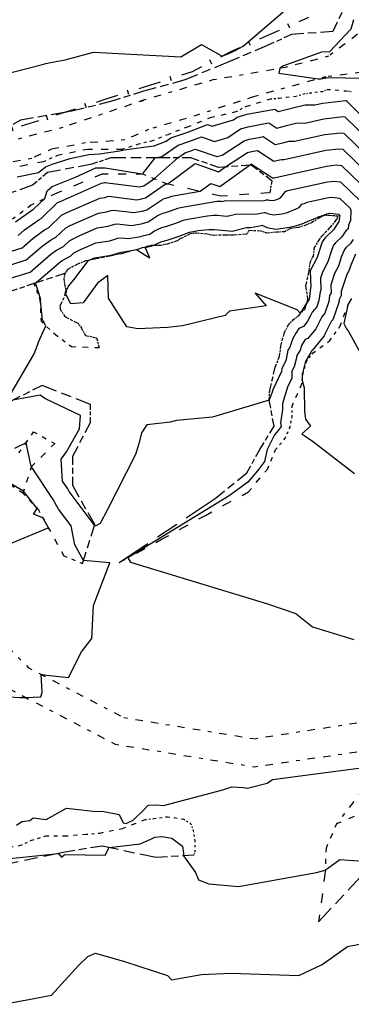
# Model space of a CAD drawing. Extents: x 413630 to 416068, y 379766 to 381267.
# Drawn here: x 414599 to 414635, y 380101 to 380208 of the extents above; entities that cross this region are included whole.
import ezdxf

# ---------------------------------------------------------------- set-up
doc = ezdxf.new("R2010")
doc.units = 0
doc.linetypes.add('C_N', pattern=[0])
doc.linetypes.add('TKE', pattern=[5, 0.4, -0.85, 0.8, -0.9, 0.8, -0.85, 0.4])
for name, color, linetype in [('BOTTOM_OF_BATTER', 2, 'CONTINUOUS'), ('CONTOURS_-_NORMAL', 254, 'CONTINUOUS'), ('CONTOURS_-_PROMINENT', 253, 'CONTINUOUS'), ('FENCE_FE_L', 16, 'CONTINUOUS'), ('TOP_OF_BATTER', 4, 'CONTINUOUS'), ('TRACK_EDGE', 8, 'CONTINUOUS')]:
    doc.layers.add(name, color=color, linetype=linetype)

# ---------------------------------------------------------------- blocks, each defined once
blk = doc.blocks.new('TB')
at = {"layer": 'TOP_OF_BATTER', "color": 0}
for p, q in [((0, 0), (0.3, 0)), ((0.4, 0), (0.6, 0)), ((0.7, 0), (1, 0))]:
    blk.add_line(p, q, dxfattribs=at)
blk = doc.blocks.new('BB')
at = {"layer": 'BOTTOM_OF_BATTER', "color": 0}
for p, q in [((0, 0), (0.15, 0)), ((0.4, 0), (0.6, 0)), ((0.85, 0), (1, 0))]:
    blk.add_line(p, q, dxfattribs=at)
blk = doc.blocks.new('FE')
at = {"layer": 'FENCE_FE_L', "color": 0}
for p, q in [((0, 0), (0.25, 0)), ((0.5, 0.05), (0.5, -0.05)), ((0.75, 0), (1, 0))]:
    blk.add_line(p, q, dxfattribs=at)

msp = doc.modelspace()

# ---------------------------------------------------------------- linework, layer by layer
at = {"layer": 'CONTOURS_-_NORMAL', "linetype": 'C_N'}
for points in [[(414591.667, 380200.345), (414601.718, 380202.928), (414602.222, 380203.064), (414602.728, 380203.183), (414604.296, 380203.467), (414607.385, 380204.295), (414616.812, 380203.791), (414619.063, 380205.117), (414621.297, 380203.871), (414622.09, 380204.2), (414622.462, 380204.358), (414622.627, 380204.446), (414623.549, 380204.933), (414631.668, 380211.94)], [(414635.483, 380207.798), (414635.221, 380206.783), (414632.885, 380204.338), (414632.022, 380204.316), (414628.157, 380202.905), (414627.929, 380202.835), (414627.523, 380202.575), (414627.512, 380202.527), (414627.431, 380202.037), (414631.66, 380201.397), (414632.005, 380201.405), (414632.276, 380201.494), (414632.346, 380201.523), (414632.371, 380201.519), (414632.443, 380201.5), (414632.492, 380201.475), (414632.587, 380201.541), (414636.626, 380201.466)], [(414599.096, 380190.796), (414601.426, 380191.263), (414602.16, 380191.874), (414602.914, 380192.156), (414604.834, 380192.764), (414606.869, 380193.22), (414608.011, 380193.289), (414610.235, 380193.616), (414610.68, 380193.706), (414612.769, 380194.003), (414613.948, 380194.165), (414615.231, 380194.67), (414615.753, 380195.028), (414617.565, 380195.635), (414619.713, 380196.463), (414620.223, 380196.283), (414622.498, 380196.976), (414622.923, 380197.254), (414623.992, 380197.568), (414626.157, 380197.976), (414626.978, 380198.128), (414627.344, 380197.885), (414628.933, 380198.278), (414630.254, 380198.605), (414631.326, 380198.593), (414632.194, 380198.786), (414634.616, 380199.054), (414634.687, 380199.046), (414636.622, 380197.161)], [(414612.578, 380198.984), (414612.467, 380198.981), (414612.595, 380199.046), (414612.666, 380199.069), (414612.738, 380199.084), (414612.767, 380199.078), (414612.717, 380199.034), (414612.672, 380199.009), (414612.637, 380198.988), (414612.578, 380198.984)], [(414598.948, 380185.91), (414600.817, 380187.242), (414600.889, 380187.281), (414602.098, 380188.447), (414602.349, 380189.277), (414602.907, 380189.731), (414605.407, 380190.746), (414607.621, 380191.757), (414608.646, 380191.754), (414612.595, 380191.132), (414612.653, 380191.125), (414612.654, 380191.125), (414612.655, 380191.125), (414612.66, 380191.129), (414612.766, 380191.225), (414614.046, 380192.845), (414614.387, 380192.914), (414614.554, 380192.938), (414614.648, 380192.951), (414614.751, 380192.991), (414616.546, 380194.224), (414617.691, 380194.608), (414619.048, 380195.13), (414620.465, 380194.629), (414621.897, 380195.066), (414623.289, 380195.978), (414624.096, 380196.215), (414625.73, 380196.523), (414626.35, 380196.638), (414627.19, 380196.08), (414628.399, 380196.38), (414629.404, 380196.629), (414630.221, 380196.62), (414632.293, 380197.08), (414634.376, 380197.31), (414634.57, 380197.288), (414639.859, 380192.137)], [(414599.203, 380184.434), (414599.898, 380185.032), (414601.451, 380186.138), (414601.695, 380186.271), (414603.487, 380187.998), (414603.596, 380188.053), (414603.695, 380188.098), (414608.218, 380190.099), (414608.426, 380190.129), (414608.549, 380190.168), (414608.599, 380190.176), (414612.357, 380189.72), (414612.62, 380189.768), (414612.656, 380189.779), (414612.817, 380189.819), (414613.959, 380190.598), (414614.935, 380191.487), (414616.502, 380192.845), (414617.34, 380193.42), (414617.817, 380193.58), (414618.383, 380193.798), (414620.706, 380192.976), (414621.297, 380193.156), (414623.654, 380194.702), (414624.2, 380194.862), (414625.304, 380195.07), (414625.723, 380195.148), (414627.036, 380194.276), (414627.866, 380194.482), (414628.555, 380194.652), (414629.115, 380194.646), (414632.392, 380195.374), (414634.136, 380195.567), (414634.452, 380195.529), (414639.642, 380190.476)], [(414598.443, 380181.271), (414600.079, 380181.796), (414601.8, 380183.277), (414602.719, 380183.932), (414603.307, 380184.252), (414604.366, 380185.273), (414604.785, 380185.48), (414605.165, 380185.652), (414607.916, 380186.87), (414608.774, 380186.996), (414609.282, 380187.157), (414609.488, 380187.187), (414611.765, 380186.911), (414612.552, 380187.053), (414612.661, 380187.086), (414613.14, 380187.207), (414614.753, 380188.307), (414615.027, 380188.429), (414615.209, 380188.477), (414615.553, 380188.598), (414615.846, 380188.71), (414616.005, 380188.74), (414618.919, 380189.238), (414620.06, 380190.076), (414621.03, 380189.733), (414624.206, 380192.031), (414624.386, 380192.15), (414624.407, 380192.156), (414624.451, 380192.164), (414624.467, 380192.167), (414626.728, 380190.668), (414626.798, 380190.685), (414626.857, 380190.7), (414626.905, 380190.699), (414632.589, 380191.962), (414633.655, 380192.08), (414634.217, 380192.013), (414637.382, 380188.931)], [(414598.393, 380179.795), (414600.517, 380180.477), (414602.751, 380182.399), (414603.353, 380182.828), (414604.113, 380183.243), (414604.805, 380183.91), (414605.38, 380184.194), (414605.9, 380184.43), (414607.765, 380185.255), (414608.948, 380185.43), (414609.648, 380185.651), (414609.932, 380185.693), (414611.47, 380185.507), (414612.518, 380185.696), (414612.663, 380185.74), (414613.302, 380185.901), (414614.366, 380186.627), (414614.898, 380186.863), (414615.25, 380186.956), (414615.916, 380187.19), (414616.482, 380187.408), (414616.79, 380187.466), (414620.717, 380188.137), (414620.903, 380188.156), (414621.002, 380188.156), (414621.191, 380188.14), (414621.303, 380188.129), (414621.551, 380188.187), (414625.826, 380188.243), (414626.092, 380188.297), (414626.28, 380188.307), (414626.407, 380188.259), (414626.609, 380188.22), (414626.932, 380188.26), (414627.101, 380188.301), (414627.263, 380188.36), (414627.383, 380188.415), (414627.599, 380188.499), (414628.141, 380189.208), (414628.302, 380189.263), (414628.406, 380189.305), (414632.688, 380190.256), (414633.415, 380190.336), (414634.099, 380190.255), (414636.253, 380188.158)], [(414598.295, 380167.036), (414600.964, 380171.598), (414601.299, 380172.552), (414601.436, 380172.876), (414602.223, 380174.653), (414601.916, 380175.188), (414601.869, 380175.256), (414601.651, 380177.397), (414601.646, 380177.408), (414601.653, 380177.453), (414601.669, 380177.483), (414601.127, 380179.21), (414601.105, 380179.248), (414601.084, 380179.272), (414601.12, 380179.301), (414603.702, 380181.522), (414603.987, 380181.725), (414604.919, 380182.233), (414605.245, 380182.547), (414605.974, 380182.908), (414606.634, 380183.207), (414607.614, 380183.641), (414609.122, 380183.863), (414610.014, 380184.145), (414610.376, 380184.199), (414611.174, 380184.102), (414612.484, 380184.338), (414612.665, 380184.393), (414613.464, 380184.595), (414613.98, 380184.947), (414614.768, 380185.297), (414615.29, 380185.435), (414616.278, 380185.782), (414617.117, 380186.105), (414617.574, 380186.192), (414619.691, 380186.553), (414620.369, 380186.622), (414620.731, 380186.621), (414621.422, 380186.565), (414621.832, 380186.525), (414622.736, 380186.735), (414625.088, 380186.766), (414625.824, 380186.915), (414625.935, 380186.921), (414626.291, 380186.787), (414626.857, 380186.678), (414627.762, 380186.789), (414628.236, 380186.904), (414628.691, 380187.069), (414629.025, 380187.224), (414629.632, 380187.46), (414629.913, 380187.828), (414630.271, 380187.95), (414630.503, 380188.043), (414632.787, 380188.55), (414633.175, 380188.593), (414633.982, 380188.497), (414635.123, 380187.385), (414635.208, 380187.158), (414635.18, 380186.044), (414634.97, 380185.547), (414634.912, 380185.14), (414634.655, 380184.923), (414634.249, 380184.296), (414633.555, 380183.631), (414633.345, 380183.389), (414633.146, 380182.921), (414632.725, 380181.582), (414632.129, 380180.46), (414631.916, 380179.823), (414631.979, 380178.52), (414631.876, 380178.338), (414631.761, 380177.381), (414631.533, 380176.713), (414631.022, 380176.136), (414630.839, 380175.768), (414630.498, 380175.086), (414630.079, 380174.573), (414629.583, 380174.371), (414629.254, 380173.836), (414628.922, 380173.282), (414628.56, 380172.256), (414628.4, 380171.997), (414628.255, 380171.227), (414628.163, 380170.883), (414627.729, 380170.005), (414627.726, 380169.702), (414626.771, 380167.722)], [(414630.48, 380177.202), (414629.86, 380176.238), (414629.676, 380176.053), (414629.4, 380176.379), (414624.843, 380178.176), (414626.057, 380176.829), (414622.09, 380176.219), (414621.62, 380175.761), (414616.998, 380174.643), (414615.39, 380174.459), (414612.181, 380174.333), (414610.967, 380174.531), (414608.987, 380177.647), (414608.917, 380180.1), (414607.818, 380179.256), (414606.238, 380177.134), (414604.902, 380177.039), (414604.406, 380177.991), (414604.307, 380178.046), (414604.346, 380178.292), (414604.405, 380178.404), (414604.682, 380178.955), (414605.251, 380179.628), (414606.819, 380181.735), (414607.369, 380181.985), (414607.463, 380182.026), (414609.296, 380182.296), (414610.38, 380182.64), (414610.82, 380182.705), (414610.878, 380182.698), (414612.029, 380182.905), (414613.026, 380182.278), (414613.475, 380182.001), (414612.974, 380183.147), (414613.813, 380183.365), (414614.638, 380183.731), (414615.331, 380183.914), (414616.64, 380184.375), (414617.753, 380184.802), (414618.358, 380184.917), (414618.664, 380184.97), (414619.835, 380185.087), (414620.46, 380185.087), (414621.652, 380184.99), (414622.36, 380184.921), (414623.922, 380185.283), (414624.349, 380185.289), (414625.556, 380185.534), (414625.591, 380185.536), (414626.175, 380185.314), (414627.106, 380185.136), (414628.591, 380185.319), (414629.372, 380185.507), (414630.118, 380185.778), (414630.667, 380186.034), (414631.664, 380186.421), (414631.685, 380186.447), (414632.241, 380186.637), (414632.6, 380186.78), (414632.886, 380186.844), (414632.934, 380186.849), (414633.864, 380186.739), (414633.994, 380186.613), (414634.003, 380186.587), (414634, 380186.461), (414633.976, 380186.404), (414633.903, 380185.883), (414633.848, 380185.838), (414633.327, 380185.033), (414632.438, 380184.181), (414632.168, 380183.87), (414632.123, 380183.764), (414631.579, 380182.038), (414630.812, 380180.593), (414630.795, 380180.543), (414630.88, 380178.82), (414630.846, 380178.762), (414630.694, 380177.486), (414630.67, 380177.416), (414630.48, 380177.202)], [(414635.462, 380184.009), (414635.17, 380183.559), (414634.672, 380183.081), (414634.521, 380182.907), (414634.17, 380182.079), (414633.87, 380181.126), (414633.446, 380180.327), (414633.036, 380179.104), (414633.079, 380178.219), (414632.905, 380177.915), (414632.829, 380177.276), (414632.396, 380176.009), (414632.06, 380175.629), (414631.625, 380174.755), (414631.411, 380174.327), (414630.555, 380173.281), (414630.283, 380173.17), (414630.103, 380172.877), (414629.921, 380172.574), (414629.723, 380172.012), (414629.362, 380171.426), (414629.287, 380171.027), (414629.068, 380170.208), (414628.842, 380169.751), (414628.834, 380168.963), (414628.37, 380168.002), (414627.932, 380166.588), (414627.799, 380166.211), (414627.823, 380165.549), (414627.595, 380164.148), (414627.683, 380163.721), (414627.343, 380163.307), (414626.968, 380162.824), (414626.171, 380161.234), (414625.882, 380159.957), (414625.095, 380158.948), (414624.055, 380157.712), (414622.057, 380156.239), (414611.1, 380149.521), (414611.366, 380149.023), (414626.183, 380144.515), (414629.247, 380143.477), (414631.066, 380142.045), (414635.545, 380140.674)], [(414635.698, 380182.426), (414635.193, 380181.237), (414635.015, 380180.67), (414634.763, 380180.195), (414634.156, 380178.384), (414634.179, 380177.918), (414633.934, 380177.492), (414633.896, 380177.171), (414633.26, 380175.306), (414633.097, 380175.122), (414632.41, 380173.741), (414632.324, 380173.568), (414631.031, 380171.988), (414630.984, 380171.969), (414630.953, 380171.918), (414630.921, 380171.866), (414630.887, 380171.768), (414630.324, 380170.855), (414630.319, 380170.826), (414629.973, 380169.533), (414629.955, 380169.496), (414629.947, 380168.739), (414630.173, 380167.929), (414630.206, 380165.367), (414630.31, 380164.544), (414630.842, 380163.774), (414629.898, 380162.952), (414631.185, 380162.07), (414635.623, 380158.65)], [(414604.317, 380180.39), (414604.241, 380180.201), (414604.175, 380180.276), (414604.317, 380180.39)], [(414626.771, 380167.722), (414626.694, 380167.473), (414626.387, 380166.603), (414620.254, 380164.74), (414616.367, 380164.374), (414615.66, 380164.203), (414613.124, 380163.913), (414612.552, 380163.053), (414612.286, 380161.87), (414611.905, 380160.705), (414608.856, 380154.689), (414608.103, 380153.234), (414607.605, 380152.968), (414607.476, 380152.979), (414607.445, 380153.035), (414607.431, 380153.102), (414604.749, 380156.71), (414604.604, 380156.97), (414604.032, 380157.833), (414603.888, 380160.214), (414604.44, 380161.007), (414605.855, 380163.475), (414605.95, 380164.917), (414602.111, 380166.78), (414601.615, 380167.129), (414598.652, 380166.587)], [(414598.277, 380134.457), (414599.404, 380134.38), (414600.027, 380134.382), (414601.673, 380134.465), (414601.824, 380134.919), (414601.711, 380136.887), (414602.285, 380136.808), (414604.666, 380136.553), (414606.059, 380139.339), (414607.173, 380140.767), (414607.372, 380144.356), (414609.128, 380148.97), (414606.292, 380149.202), (414605.348, 380150.91), (414604.946, 380152.963), (414603.6, 380154.773), (414603.001, 380155.842), (414600.667, 380159.368), (414600.661, 380159.376), (414600.651, 380159.382), (414600.639, 380159.414), (414600.069, 380161.978), (414598.821, 380161.365)], [(414597.695, 380150.768), (414602.47, 380152.773), (414602.46, 380152.823), (414602.451, 380152.836), (414601.886, 380153.844), (414600.884, 380154.258), (414601.275, 380154.863), (414599.786, 380156.718), (414597.478, 380158.076)], [(414599.029, 380120.552), (414599.605, 380120.932), (414600.484, 380121.034), (414600.826, 380121.327), (414602.264, 380121.144), (414604.449, 380122.381), (414606.058, 380122.222), (414607.308, 380122.045), (414608.496, 380122.039), (414610.138, 380121.7), (414610.588, 380120.805), (414610.911, 380120.709), (414611.672, 380121.098), (414612.864, 380122.237), (414613.301, 380122.728), (414614.112, 380122.742), (414614.947, 380122.681), (414621.376, 380124.365), (414622.326, 380124.696), (414623.59, 380124.612), (414624.015, 380124.537), (414626.164, 380125.106), (414626.734, 380125.487), (414638.532, 380127.042)], [(414597.957, 380116.895), (414603.596, 380117.489), (414603.92, 380117.068), (414604.16, 380117.297), (414604.322, 380117.372), (414608.622, 380117.277), (414609.079, 380118.114), (414612.435, 380118.511), (414613.566, 380119.038), (414614.022, 380119.246), (414614.771, 380119.304), (414615.86, 380119.15), (414616.997, 380118.281), (414617.113, 380117.482), (414617.099, 380117.219), (414618.391, 380115.402), (414618.743, 380114.623), (414619.852, 380114.2), (414623.057, 380113.887), (414631.497, 380115.419), (414632.305, 380115.644), (414632.428, 380115.674), (414634.021, 380116.825), (414638.088, 380116.519)]]:
    msp.add_lwpolyline(points, dxfattribs=at)
at = {"layer": 'CONTOURS_-_PROMINENT'}
for points in [[(414598.492, 380182.746), (414599.641, 380183.115), (414600.849, 380184.155), (414602.085, 380185.035), (414602.501, 380185.262), (414603.926, 380186.636), (414604.191, 380186.766), (414604.43, 380186.875), (414608.067, 380188.484), (414608.6, 380188.563), (414608.915, 380188.663), (414609.044, 380188.681), (414612.061, 380188.316), (414612.586, 380188.41), (414612.658, 380188.432), (414612.978, 380188.513), (414615.139, 380189.986), (414615.157, 380189.994), (414615.169, 380189.998), (414615.191, 380190.005), (414615.21, 380190.013), (414615.221, 380190.015), (414615.412, 380190.047), (414618.385, 380192.231), (414620.911, 380191.337), (414621.642, 380191.866), (414624.02, 380193.426), (414624.304, 380193.509), (414624.877, 380193.617), (414625.095, 380193.657), (414626.882, 380192.472), (414627.332, 380192.583), (414627.706, 380192.676), (414628.01, 380192.673), (414632.491, 380193.668), (414633.896, 380193.823), (414634.334, 380193.771), (414638.512, 380189.703)], [(414635.279, 380177.618), (414634.964, 380177.069), (414634.964, 380177.067), (414634.897, 380176.87), (414634.469, 380174.904), (414634.735, 380174.338), (414634.923, 380174.088), (414636.231, 380171.774)], [(414597.631, 380101.133), (414600.551, 380101.673), (414602.826, 380102.117), (414605.751, 380105.335), (414606.76, 380106.298), (414607.575, 380106.676), (414610.727, 380105.76), (414615.388, 380104.263), (414615.816, 380103.795), (414619.055, 380104.376), (414622.261, 380104.501), (414629.597, 380104.245), (414632.098, 380105.445), (414634.842, 380107.391), (414639.555, 380108.312)]]:
    msp.add_lwpolyline(points, dxfattribs=at)
at = {"layer": 'TRACK_EDGE', "color": 250, "linetype": 'TKE'}
for points in [[(414636.945, 380206.992, 415.463), (414632.805, 380203.859, 415.867), (414628.105, 380202.629, 415.954), (414620.273, 380201.286, 416.562), (414612.664, 380199.048, 417.006), (414604.048, 380196.139, 416.744), (414592.859, 380193.23, 416.81), (414585.027, 380189.985, 416.809), (414575.627, 380187.523, 417.179), (414566.788, 380183.159, 417.166), (414559.962, 380179.691, 417.546), (414557.053, 380177.229, 417.719), (414551.57, 380173.648, 418.352), (414545.976, 380170.18, 419.009), (414541.052, 380168.837, 419.265), (414535.01, 380169.061, 419.363), (414528.632, 380170.963, 419.186), (414521.135, 380172.977, 419.078)], [(414637.728, 380202.293, 415.751), (414632.469, 380201.622, 415.977), (414624.413, 380199.384, 416.206), (414618.594, 380197.482, 416.33), (414613.336, 380195.915, 416.522), (414610.762, 380194.796, 416.578), (414606.51, 380194.46, 416.578), (414602.818, 380193.789, 416.529), (414600.692, 380192.782, 416.635), (414597.67, 380192.223, 416.593)], [(414516.995, 380170.963, 419.028), (414528.632, 380166.375, 419.216), (414539.822, 380162.907, 419.532), (414549.892, 380160.557, 419.647), (414560.298, 380157.2, 419.75), (414574.061, 380153.172, 420.195), (414580.472, 380150.86, 420.434), (414587.544, 380146.124, 421.014), (414598.538, 380135.161, 421.944), (414609.708, 380129.321, 422.364), (414624.739, 380126.871, 422.804), (414640.112, 380129.107, 422.779), (414633.665, 380120.677, 423.681)], [(414589.447, 380148.443, 421.014), (414600.333, 380137.608, 421.944), (414610.669, 380132.204, 422.364), (414624.75, 380129.909, 422.804), (414639.865, 380132.259, 422.894)]]:
    msp.add_polyline3d(points, dxfattribs=at)

# ---------------------------------------------------------------- block references
at = {"layer": 'BOTTOM_OF_BATTER', "color": 7, "yscale": 5}
for p, xscale, rotation in [((414630.139, 380199.758, 416.412), 0.90103, 196.70533), ((414630.786, 380199.844, 416.373), 0.65269, 187.57144), ((414632.123, 380200.016, 416.279), 1.34802, 187.33062), ((414632.684, 380200.232, 416.195), 0.60115, 201.05804), ((414634.755, 380200.06, 416.423), 2.07813, 175.25239), ((414635.272, 380200.016, 416.281), 0.51887, 175.13549), ((414626.515, 380199.197, 416.16), 2.70212, 196.71143), ((414627.464, 380199.283, 416.225), 0.95289, 185.1781), ((414629.276, 380199.499, 416.357), 1.82483, 186.79788), ((414622.762, 380197.816, 416.56), 2.74234, 192.7237), ((414623.927, 380198.42, 416.37), 1.31227, 207.4047), ((414620.087, 380197.212, 416.438), 2.78729, 201.79759), ((414617.499, 380196.177, 416.473), 2.22743, 201.60079), ((414613.659, 380194.667, 416.587), 1.46422, 193.62815), ((414615.428, 380195.357, 416.591), 1.89881, 201.30831), ((414606.714, 380193.761, 416.608), 3.30005, 191.30653), ((414610.424, 380193.761, 416.931), 3.71, 180), ((414612.236, 380194.322, 416.701), 1.89686, 197.20266), ((414601.969, 380192.424, 416.629), 4.35732, 191.4234), ((414603.478, 380193.114, 416.555), 1.65927, 204.57255), ((414603.176, 380188.962, 418.293), 5.57837, 22.89244), ((414612.654, 380191.132, 417.995), 2.71421, 337.74387), ((414615.166, 380190.104, 419.93), 6.09399, 347.0082), ((414621.104, 380188.734, 421.623), 5.15037, 3.80741), ((414600.55, 380187.706, 417.579), 2.91091, 25.56151), ((414598.609, 380186.222, 417.644), 2.4433, 37.39988), ((414600.933, 380179.223, 422.951), 1.90643, 289.77512), ((414601.578, 380177.429, 422.972), 2.28684, 272.8574), ((414634.064, 380174.65, 420.068), 2.58029, 69.44395), ((414601.692, 380175.145, 422.925), 2.18153, 317.13622), ((414632.943, 380173.054, 420.322), 1.95035, 54.91653), ((414603.291, 380173.661, 423.151), 2.12332, 323.73456), ((414631.131, 380171.717, 420.79), 2.25187, 36.42208), ((414605.003, 380172.405, 423.373), 2.97119, 357.80111), ((414630.398, 380170.811, 420.923), 1.16539, 51.02538), ((414630.052, 380169.474, 420.913), 1.38104, 75.49083), ((414629.88, 380168.266, 421.056), 1.22018, 81.89646), ((414628.845, 380165.936, 421.263), 2.54953, 66.04892), ((414628.845, 380164.814, 421.292), 1.122, 90), ((414628.629, 380163.65, 421.525), 1.18387, 79.48737), ((414628.111, 380162.485, 421.317), 1.27497, 66.02839), ((414599.294, 380160.872, 421.782), 2.78727, 54.99282), ((414600.893, 380163.155, 422.232), 2.60569, 331.18246), ((414627.076, 380161.234, 421.347), 1.62365, 50.39775), ((414603.176, 380161.899, 422.292), 3.5525, 225), ((414626.213, 380159.163, 421.632), 2.24362, 67.37817), ((414600.664, 380159.387, 422.004), 3.00545, 251.79414), ((414624.142, 380156.661, 421.619), 3.24793, 50.38416), ((414599.725, 380156.532, 420.93), 2.77567, 147.04277), ((414599.725, 380156.532, 420.93), 2.47302, 312.88618), ((414619.475, 380154.106, 421.755), 5.32061, 28.7007), ((414601.408, 380154.72, 421.006), 2.16186, 298.60411), ((414614.809, 380151.551, 421.892), 5.31974, 28.7007), ((414602.443, 380152.822, 420.993), 3.55335, 299.06087), ((414610.142, 380148.996, 422.028), 5.32061, 28.7007), ((414604.169, 380149.716, 421.438), 2.18658, 337.97476), ((414636.862, 380122.047, 423.362), 3.47818, 203.19643), ((414610.505, 380120.197, 423.07), 2.63878, 21.03128), ((414612.968, 380121.144, 423.142), 0.95548, 7.63823), ((414613.915, 380121.271, 423.252), 1.46524, 7.41118), ((414615.368, 380121.46, 423.224), 1.78686, 351.89257), ((414617.137, 380121.208, 423.247), 0.91137, 326.27506), ((414606.526, 380119.565, 423.237), 1.5841, 4.59844), ((414608.105, 380119.692, 423.205), 2.45255, 11.88264), ((414617.895, 380120.702, 423.36), 0.79879, 288.38958), ((414618.147, 380119.944, 423.555), 1.08969, 280.04148), ((414633.665, 380120.677, 423.681), 2.86357, 246.49665), ((414599.515, 380118.365, 423.338), 1.32807, 25.36875), ((414600.715, 380118.934, 423.368), 1.57912, 16.2544), ((414604.315, 380119.376, 423.274), 2.21906, 4.88586), ((414618.337, 380118.871, 423.615), 1.2, 270), ((414597.43, 380118.05, 423.369), 2.10866, 8.59123), ((414618.337, 380117.671, 423.662), 0.39971, 251.47439), ((414632.523, 380118.051, 423.796), 2.85728, 267.7134), ((414632.409, 380115.196, 424.041), 5.16575, 262.36871)]:
    msp.add_blockref('BB', p, dxfattribs=dict(at, xscale=xscale, rotation=rotation))
for p, xscale in [((414608.315, 380191.132, 418.36), 4.339), ((414626.243, 380189.076, 421.436), 0.228), ((414602.231, 380119.376, 423.322), 2.084)]:
    msp.add_blockref('BB', p, dxfattribs=dict(at, xscale=xscale))
at = {"layer": 'FENCE_FE_L', "color": 7, "yscale": 5}
for p, xscale, rotation in [((414630.64, 380208.064, 416.227), 4.65995, 203.82767), ((414626.377, 380206.182, 416.091), 4.66035, 203.82767), ((414622.114, 380204.299, 415.954), 4.60983, 207.66013), ((414618.031, 380202.159, 416.184), 4.83081, 197.66348), ((414613.428, 380200.693, 416.369), 4.82956, 197.66348), ((414608.826, 380199.228, 416.554), 4.83081, 197.66348), ((414604.223, 380197.762, 416.739), 3.92159, 197.65867), ((414600.486, 380196.573, 416.71), 3.92094, 197.65867)]:
    msp.add_blockref('FE', p, dxfattribs=dict(at, xscale=xscale, rotation=rotation))
at = {"layer": 'TOP_OF_BATTER', "color": 7, "yscale": 10}
for p, xscale, rotation in [((414634.903, 380209.947, 416.364), 3.78102, 244.12621), ((414628.777, 380206.209, 416.551), 2.95465, 204.6221), ((414633.253, 380206.545, 416.613), 4.48859, 184.29297), ((414626.091, 380204.978, 416.479), 4.61342, 202.83004), ((414621.839, 380203.188, 416.471), 4.9657, 202.52135), ((414617.252, 380201.286, 416.632), 4.64219, 195.37744), ((414612.776, 380200.055, 416.722), 3.75176, 197.35311), ((414609.195, 380198.936, 416.704), 4.15197, 194.03624), ((414604.223, 380197.762, 416.739), 4.83552, 190.00386), ((414605.167, 380197.929, 416.763), 0.95866, 190.03222), ((414599.461, 380196.922, 416.617), 3.11738, 209.58302), ((414609.228, 380192.845, 417.368), 2.16648, 198.46004), ((414614.709, 380192.845, 418.087), 5.481, 180), ((414617.907, 380192.845, 419.715), 3.198, 180), ((414620.876, 380191.817, 419.701), 3.14193, 160.90187), ((414602.377, 380191.246, 417.423), 2.10564, 220.58949), ((414607.173, 380192.159, 417.768), 4.88213, 190.77826), ((414624.416, 380192.045, 421.082), 3.54733, 183.68515), ((414626.699, 380190.332, 421.186), 2.8542, 143.11806), ((414626.471, 380189.076, 421.445), 1.27653, 79.71121), ((414600.778, 380189.876, 417.443), 4.83883, 199.29619), ((414631.821, 380186.341, 424.077), 1.00653, 210.97352), ((414632.296, 380186.6, 424.028), 0.54102, 208.60201), ((414632.9, 380186.6, 424.143), 0.604, 180), ((414633.849, 380186.514, 424.128), 0.95289, 174.8219), ((414632.986, 380185.306, 424.37), 1.01034, 50.17991), ((414633.633, 380186.082, 424.267), 0.48299, 63.43495), ((414624.185, 380184.961, 424.222), 0.46678, 236.44611), ((414625.437, 380184.918, 424.446), 1.25274, 178.03295), ((414626.127, 380184.702, 424.416), 0.72302, 162.61761), ((414627.162, 380184.788, 424.226), 1.03857, 184.7499), ((414628.025, 380184.831, 424.2), 0.86407, 182.85247), ((414628.672, 380185.176, 424.097), 0.73324, 208.06789), ((414629.535, 380185.306, 424.144), 0.87274, 188.56647), ((414630.354, 380185.565, 424.165), 0.85898, 197.549), ((414630.958, 380185.823, 424.177), 0.6568, 203.12986), ((414632.08, 380184.357, 424.32), 1.31204, 46.32791), ((414616.42, 380183.839, 424.277), 1.13186, 197.7466), ((414616.722, 380184.055, 424.227), 0.3713, 215.57355), ((414617.844, 380184.616, 424.143), 1.25443, 206.56505), ((414618.491, 380184.702, 424.169), 0.65269, 187.57144), ((414619.656, 380184.572, 424.336), 1.17223, 173.63282), ((414620.346, 380184.443, 424.42), 0.70196, 169.41043), ((414621.726, 380184.486, 424.32), 1.38067, 181.78473), ((414622.503, 380184.486, 424.271), 0.777, 180), ((414623.927, 380184.572, 424.351), 1.42659, 183.45608), ((414631.26, 380183.063, 424.437), 1.10242, 59.4106), ((414631.821, 380184.012, 424.295), 0.4314, 53.10354), ((414612.451, 380183.019, 423.972), 1.65317, 195.11225), ((414612.667, 380183.106, 423.956), 0.23286, 201.93848), ((414613.616, 380183.365, 423.942), 0.98371, 195.26534), ((414614.608, 380183.365, 424.234), 0.992, 180), ((414615.342, 380183.494, 424.276), 0.74525, 189.9679), ((414631.174, 380182.2, 424.354), 0.86727, 84.30913), ((414606.541, 380181.682, 423.953), 0.96946, 200.84657), ((414607.447, 380181.855, 424.106), 0.92237, 190.81045), ((414609.302, 380182.243, 424.034), 1.89514, 191.81392), ((414610.424, 380182.459, 424.12), 1.1426, 190.89689), ((414610.855, 380182.588, 424.078), 0.44989, 196.66265), ((414630.7, 380180.604, 424.085), 1.00035, 82.59082), ((414630.829, 380181.596, 424.469), 0.69559, 60.26534), ((414604.557, 380180.733, 423.899), 0.52627, 234.98122), ((414605.635, 380181.337, 423.888), 1.23568, 209.26177), ((414630.354, 380178.964, 424.478), 1.6761, 78.08669), ((414604.255, 380180.302, 424.026), 3.49284, 197.99402), ((414604.255, 380180.302, 424.026), 0.61009, 261.89646), ((414604.169, 380179.698, 423.871), 0.69633, 277.0944), ((414600.933, 380179.223, 422.951), 2.7281, 198.44159), ((414604.255, 380179.007, 423.792), 0.71111, 283.99716), ((414630.57, 380177.498, 424.116), 1.48183, 98.38164), ((414604.427, 380178.317, 424.03), 1.69938, 246.04436), ((414630.268, 380176.505, 423.727), 1.03791, 73.08397), ((414603.737, 380176.764, 423.858), 0.30505, 278.10354), ((414603.78, 380176.462, 423.812), 0.94678, 300.11269), ((414629.621, 380175.815, 423.961), 0.94589, 46.84209), ((414604.255, 380175.643, 423.784), 1.5828, 334.11489), ((414628.456, 380174.737, 423.939), 0.82434, 47.11382), ((414629.017, 380175.341, 423.808), 0.76778, 38.1237), ((414605.679, 380174.952, 423.951), 0.6821, 304.66859), ((414606.067, 380174.391, 423.818), 0.88766, 299.04833), ((414628.025, 380173.917, 423.897), 0.92637, 62.27315), ((414606.498, 380173.615, 423.644), 1.23545, 347.89876), ((414607.706, 380173.356, 423.893), 1.09772, 284.02358), ((414627.637, 380172.45, 423.793), 1.51744, 75.18533), ((414627.507, 380171.372, 423.725), 1.08581, 83.1237), ((414627.033, 380170.164, 423.625), 1.29767, 68.57575), ((414626.429, 380167.662, 423.214), 2.57387, 76.42807), ((414601.806, 380168.18, 423.203), 3.82907, 206.79257), ((414607.059, 380166.124, 423.283), 5.64102, 158.62485), ((414626.386, 380166.583, 422.996), 1.07986, 87.71787), ((414607.059, 380164.183, 423.318), 1.941, 90), ((414626.903, 380163.779, 422.392), 2.85126, 100.44684), ((414605.118, 380160.529, 423.38), 4.13754, 62.02282), ((414625.35, 380161.234, 422.592), 2.98141, 58.60779), ((414605.118, 380157.332, 423.321), 3.197, 90), ((414623.97, 380158.732, 422.37), 2.85734, 61.12068), ((414620.519, 380155.928, 422.281), 4.44655, 39.09448), ((414607.516, 380153.107, 423.034), 4.85809, 119.57812), ((414610.142, 380148.996, 422.028), 12.47937, 33.74355), ((414606.196, 380148.896, 421.919), 4.41304, 72.59563), ((414604.09, 380117.594, 423.973), 7.12253, 192.03408), ((414608.315, 380118.279, 423.876), 4.28017, 189.20924), ((414614.139, 380117.023, 424.821), 5.95789, 167.83002), ((414618.21, 380117.292, 423.692), 4.07988, 183.78045), ((414636.291, 380114.968, 424.309), 6.69315, 226.96158)]:
    msp.add_blockref('TB', p, dxfattribs=dict(at, xscale=xscale, rotation=rotation))

doc.saveas('drawing.dxf')
